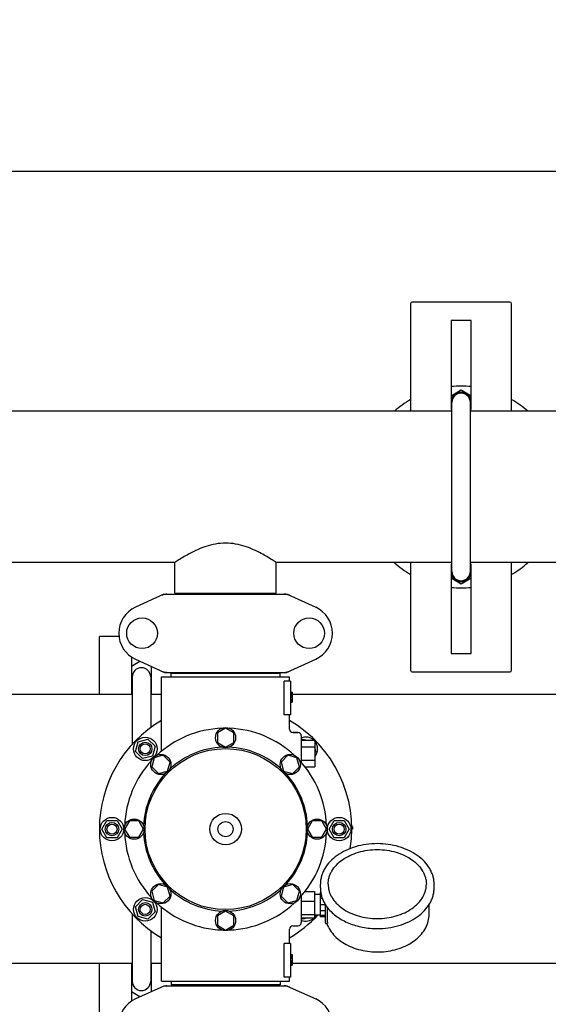
# Model space of a CAD drawing. Units: millimetres. Extents: x 17191 to 21614, y 2218 to 8338.
# Drawn here: x 17950 to 18264, y 4422 to 5007 of the extents above; entities that cross this region are included whole.
import ezdxf

# ---------------------------------------------------------------- set-up
doc = ezdxf.new("R2010")
doc.units = ezdxf.units.MM
doc.layers.add('COTAS', color=7, linetype='Continuous')
doc.styles.add('ARIAL', font='arial.ttf')
doc.dimstyles.new('Diseño_PlanosFabricacion', dxfattribs={"dimtxt": 40, "dimasz": 45, "dimexe": 10, "dimexo": 10, "dimgap": 10, "dimtad": 1, "dimtih": 1, "dimtoh": 1, "dimdec": 0, "dimzin": 1, "dimdsep": 46, "dimtxsty": 'ARIAL', "dimcen": 15, "dimadec": 0, "dimazin": 0, "dimtp": 0.05, "dimtm": 0.05, "dimtfac": 1, "dimtdec": 0, "dimtofl": 0, "dimtmove": 0, "dimatfit": 3, "dimfxl": 0, "dimtolj": 1, "dimarcsym": 0})

# ---------------------------------------------------------------- blocks, each defined once
blk = doc.blocks.new('*D3')
at = {"layer": 'COTAS', "color": 0, "lineweight": -2}
for p, q in [((17587.13, 4370.14), (17587.13, 4927.31)), ((19974.41, 4793.46), (19974.41, 4927.31)), ((17632.13, 4917.31), (19929.41, 4917.31))]:
    blk.add_line(p, q, dxfattribs=at)
at = {"layer": 'COTAS', "color": 0}
for points in [[(17632.13, 4924.81), (17632.13, 4909.81), (17587.13, 4917.31)], [(19929.41, 4924.81), (19929.41, 4909.81), (19974.41, 4917.31)]]:
    blk.add_solid(points, dxfattribs=at)
at = {"layer": 'Defpoints', "color": 0}
for p in [(19974.41, 4917.31), (19974.41, 4783.46), (17587.13, 4360.14)]:
    blk.add_point(p, dxfattribs=at)
at = {"layer": 'COTAS', "color": 0, "insert": (18780.91, 4947.74), "char_height": 40, "attachment_point": 5, "style": 'ARIAL'}
blk.add_mtext('\\A1;2387 mm', dxfattribs=at)

msp = doc.modelspace()

# ---------------------------------------------------------------- linework, layer by layer
for p, q in [((18182.41, 4838.46), (18182.41, 4774.46)), ((18241.41, 4839.46), (18183.41, 4839.46)), ((18242.41, 4774.46), (18242.41, 4838.46)), ((18206.41, 4828.46), (18206.41, 4775.46)), ((18218.41, 4828.46), (18206.41, 4828.46)), ((18218.41, 4775.46), (18218.41, 4828.46)), ((18206.41, 4783.76), (18212.41, 4787.22)), ((18212.41, 4787.22), (18218.41, 4783.76)), ((18206.41, 4780.21), (18206.94, 4780.21)), ((18206.41, 4779.71), (18206.91, 4779.71)), ((18206.91, 4679.21), (18206.91, 4779.71)), ((18217.91, 4679.21), (18217.91, 4779.71)), ((18206.91, 4774.46), (17740.41, 4774.46)), ((18206.91, 4774.46), (17740.41, 4774.46)), ((18206.77, 4775.46), (18206.41, 4775.67)), ((18206.41, 4775.46), (18206.91, 4775.46)), ((18217.91, 4775.46), (18218.41, 4775.46)), ((19306.91, 4774.46), (18217.91, 4774.46)), ((19306.91, 4774.46), (18217.91, 4774.46)), ((18218.41, 4775.67), (18218.05, 4775.46)), ((18042.26, 4684.46), (17827.56, 4684.46)), ((18042.26, 4666.29), (18042.26, 4684.46)), ((18042.26, 4666.29), (18042.26, 4684.46)), ((18102.56, 4666.29), (18102.56, 4684.46)), ((18102.56, 4666.29), (18102.56, 4684.46)), ((18206.91, 4684.46), (18102.56, 4684.46)), ((18182.41, 4684.46), (18182.41, 4620.46)), ((18206.41, 4683.46), (18206.41, 4630.46)), ((18206.41, 4683.26), (18206.77, 4683.46)), ((18206.91, 4683.46), (18206.41, 4683.46)), ((18206.41, 4679.71), (18206.91, 4679.71)), ((18206.41, 4679.21), (18206.91, 4679.21)), ((18317.26, 4684.46), (18217.91, 4684.46)), ((18218.41, 4683.46), (18217.91, 4683.46)), ((18218.05, 4683.46), (18218.41, 4683.26)), ((18218.41, 4630.46), (18218.41, 4683.46)), ((18242.41, 4620.46), (18242.41, 4684.46)), ((18212.41, 4671.71), (18206.41, 4675.17)), ((18218.41, 4675.17), (18212.41, 4671.71)), ((18035.77, 4665.65), (18018.85, 4657.93)), ((18036.07, 4665.71), (18108.75, 4665.71)), ((18042.26, 4666.29), (18102.56, 4666.29)), ((18043.86, 4665.71), (18043.86, 4666.29)), ((18100.96, 4665.71), (18100.96, 4666.29)), ((18109.05, 4665.65), (18125.97, 4657.93)), ((17997.41, 4605.96), (17997.41, 4640.46)), ((18009.04, 4640.46), (17997.41, 4640.46)), ((18016.41, 4628.37), (18016.41, 4605.96)), ((18018.85, 4627), (18035.77, 4619.28)), ((18109.05, 4619.28), (18125.97, 4627)), ((18206.41, 4630.46), (18218.41, 4630.46)), ((18016.41, 4622.82), (18021.54, 4625.77)), ((18028.41, 4605.96), (18028.41, 4622.64)), ((18016.91, 4616.46), (18016.91, 4576.38)), ((18027.91, 4616.46), (18027.91, 4586.31)), ((18034.41, 4572.38), (18034.41, 4616.46)), ((18034.41, 4572.38), (18034.41, 4616.46)), ((18034.41, 4616.46), (18110.41, 4616.46)), ((18036.07, 4619.21), (18108.75, 4619.21)), ((18040.01, 4616.46), (18040.01, 4618.66)), ((18040.01, 4618.66), (18104.81, 4618.66)), ((18043.86, 4618.66), (18043.86, 4619.21)), ((18100.96, 4618.66), (18100.96, 4619.21)), ((18104.81, 4616.46), (18104.81, 4618.66)), ((18110.41, 4613.96), (18110.41, 4616.46)), ((18110.41, 4613.96), (18110.41, 4616.46)), ((18183.41, 4619.46), (18241.41, 4619.46)), ((18016.91, 4609.82), (18016.41, 4610.11)), ((18028.41, 4610.11), (18027.91, 4609.82)), ((18107.32, 4593.96), (18107.32, 4613.96)), ((18110.91, 4613.96), (18107.32, 4613.96)), ((18110.91, 4613.96), (18110.91, 4593.96)), ((18016.91, 4605.96), (17836.91, 4605.96)), ((18034.41, 4605.96), (18027.91, 4605.96)), ((18110.91, 4607.46), (18111.91, 4607.46)), ((18110.91, 4607.3), (18111.91, 4607.3)), ((18110.91, 4606.63), (18111.91, 4606.63)), ((18110.91, 4605.96), (18111.91, 4605.96)), ((18110.91, 4604.96), (18111.91, 4604.96)), ((18110.91, 4604.3), (18111.91, 4604.3)), ((18110.91, 4603.13), (18111.91, 4603.13)), ((18111.91, 4607.46), (18111.91, 4601.46)), ((18309.41, 4605.96), (18111.91, 4605.96)), ((18110.91, 4602.46), (18111.91, 4602.46)), ((18110.91, 4601.8), (18111.91, 4601.8)), ((18110.91, 4601.63), (18111.91, 4601.63)), ((18110.91, 4601.46), (18111.91, 4601.46)), ((18110.91, 4593.96), (18107.32, 4593.96)), ((18110.41, 4585.46), (18110.41, 4593.96)), ((18110.41, 4585.46), (18110.41, 4593.96)), ((18072.41, 4585.96), (18067.54, 4583.15)), ((18077.28, 4583.15), (18072.41, 4585.96)), ((18067.54, 4583.15), (18067.54, 4577.53)), ((18077.28, 4577.53), (18077.28, 4583.15)), ((18115.41, 4583.46), (18112.41, 4583.46)), ((18112.41, 4583.46), (18115.41, 4583.46)), ((18117.41, 4581.46), (18117.41, 4565.63)), ((18018.89, 4572.14), (18020.44, 4577.94)), ((18020.44, 4577.94), (18026.23, 4579.49)), ((18026.23, 4579.49), (18030.48, 4575.25)), ((18030.48, 4575.25), (18028.92, 4569.45)), ((18067.54, 4577.53), (18072.41, 4574.71)), ((18072.41, 4574.71), (18077.28, 4577.53)), ((18117.41, 4578.96), (18125.41, 4578.96)), ((18117.41, 4574.96), (18125.41, 4574.96)), ((18118.06, 4578.96), (18118.59, 4579.49)), ((18118.59, 4579.49), (18120.55, 4578.96)), ((18125.41, 4578.96), (18125.41, 4562.96)), ((18125.41, 4574.1), (18125.94, 4572.14)), ((18023.13, 4567.9), (18018.89, 4572.14)), ((18028.92, 4569.45), (18023.13, 4567.9)), ((18029.98, 4568.39), (18028.52, 4562.96)), ((18035.41, 4569.85), (18029.98, 4568.39)), ((18039.39, 4565.87), (18035.41, 4569.85)), ((18109.4, 4569.85), (18105.43, 4565.87)), ((18114.84, 4568.39), (18109.4, 4569.85)), ((18116.29, 4562.96), (18114.84, 4568.39)), ((18125.94, 4572.14), (18125.41, 4571.62)), ((18028.52, 4562.96), (18032.5, 4558.98)), ((18037.94, 4560.44), (18039.39, 4565.87)), ((18105.43, 4565.87), (18106.88, 4560.44)), ((18112.31, 4558.98), (18116.29, 4562.96)), ((18117.41, 4566.96), (18125.41, 4566.96)), ((18119.64, 4562.96), (18125.41, 4562.96)), ((18032.5, 4558.98), (18037.94, 4560.44)), ((18106.88, 4560.44), (18112.31, 4558.98)), ((17998.91, 4525.96), (18001.91, 4531.16)), ((18001.91, 4531.16), (18007.91, 4531.16)), ((18007.91, 4531.16), (18010.91, 4525.96)), ((18015.22, 4530.83), (18012.41, 4525.96)), ((18020.85, 4530.83), (18015.22, 4530.83)), ((18023.66, 4525.96), (18020.85, 4530.83)), ((18123.98, 4530.84), (18121.16, 4525.96)), ((18129.6, 4530.84), (18123.98, 4530.84)), ((18132.41, 4525.96), (18129.6, 4530.84)), ((18133.91, 4525.96), (18136.91, 4531.16)), ((18136.91, 4531.16), (18142.91, 4531.16)), ((18142.91, 4531.16), (18145.91, 4525.96)), ((18147.91, 4527.46), (18147.4, 4527.46)), ((18147.91, 4527.46), (18147.91, 4525.96)), ((18001.91, 4520.77), (17998.91, 4525.96)), ((18010.91, 4525.96), (18007.91, 4520.77)), ((18012.41, 4525.96), (18015.22, 4521.09)), ((18015.22, 4521.09), (18020.85, 4521.09)), ((18020.85, 4521.09), (18023.66, 4525.96)), ((18121.16, 4525.96), (18123.98, 4521.1)), ((18123.98, 4521.1), (18129.6, 4521.1)), ((18129.6, 4521.1), (18132.41, 4525.96)), ((18136.91, 4520.77), (18133.91, 4525.96)), ((18145.91, 4525.96), (18142.91, 4520.77)), ((18147.91, 4526.71), (18147.41, 4526.71)), ((18147.91, 4525.96), (18147.41, 4525.96)), ((18007.91, 4520.77), (18001.91, 4520.77)), ((18142.91, 4520.77), (18136.91, 4520.77)), ((18032.51, 4492.94), (18028.53, 4488.97)), ((18037.94, 4491.49), (18032.51, 4492.94)), ((18112.32, 4492.95), (18106.88, 4491.49)), ((18116.3, 4488.97), (18112.32, 4492.95)), ((18128.76, 4491.01), (18128.76, 4493.13)), ((18196.36, 4491.01), (18196.36, 4493.13)), ((18028.53, 4488.97), (18029.98, 4483.54)), ((18035.42, 4482.08), (18039.4, 4486.06)), ((18039.4, 4486.06), (18037.94, 4491.49)), ((18106.88, 4491.49), (18105.43, 4486.06)), ((18105.43, 4486.06), (18109.41, 4482.08)), ((18114.84, 4483.54), (18116.3, 4488.97)), ((18117.41, 4486.21), (18117.41, 4470.46)), ((18119.5, 4488.79), (18125.26, 4488.79)), ((18125.26, 4488.79), (18125.26, 4473.14)), ((18128.71, 4487.11), (18125.26, 4487.11)), ((18128.71, 4488.21), (18128.71, 4473.71)), ((18128.99, 4488.21), (18128.71, 4488.21)), ((18129.18, 4487.22), (18128.71, 4487.22)), ((18018.89, 4479.79), (18023.13, 4484.03)), ((18023.13, 4484.03), (18028.92, 4482.48)), ((18028.92, 4482.48), (18030.48, 4476.68)), ((18029.98, 4483.54), (18035.42, 4482.08)), ((18109.41, 4482.08), (18114.84, 4483.54)), ((18117.41, 4483.06), (18125.26, 4483.06)), ((18129.96, 4484.63), (18128.71, 4484.63)), ((18131.71, 4480.92), (18128.71, 4480.92)), ((18131.71, 4470.26), (18131.71, 4481.11)), ((18193.41, 4475.31), (18193.41, 4481.11)), ((18016.91, 4475.55), (18016.91, 4435.46)), ((18020.44, 4473.99), (18018.89, 4479.79)), ((18030.48, 4476.68), (18026.23, 4472.44)), ((18034.41, 4435.46), (18034.41, 4479.55)), ((18072.41, 4477.21), (18067.54, 4474.4)), ((18067.54, 4474.4), (18067.54, 4468.77)), ((18077.29, 4474.4), (18072.41, 4477.21)), ((18077.29, 4468.77), (18077.29, 4474.4)), ((18117.41, 4475.24), (18125.26, 4475.24)), ((18128.71, 4474.81), (18125.26, 4474.81)), ((18131.71, 4477.38), (18128.71, 4477.38)), ((18131.71, 4474.66), (18128.71, 4474.66)), ((18132.97, 4470.34), (18132.97, 4478.68)), ((18026.23, 4472.44), (18020.44, 4473.99)), ((18067.54, 4468.77), (18072.41, 4465.96)), ((18072.41, 4465.96), (18077.29, 4468.77)), ((18112.41, 4468.46), (18115.41, 4468.46)), ((18117.41, 4473.14), (18125.26, 4473.14)), ((18118.59, 4472.44), (18117.89, 4473.14)), ((18121.2, 4473.14), (18118.59, 4472.44)), ((18131.71, 4473.71), (18128.71, 4473.71)), ((18132.21, 4469.75), (18132.8, 4469.75)), ((18132.67, 4469.75), (18132.68, 4469.71)), ((18027.91, 4465.61), (18027.91, 4435.46)), ((18110.41, 4457.96), (18110.41, 4466.46)), ((18110.41, 4457.96), (18110.41, 4466.46)), ((18107.32, 4437.96), (18107.32, 4457.96)), ((18110.91, 4457.96), (18107.32, 4457.96)), ((18110.91, 4457.96), (18110.91, 4437.96)), ((18110.91, 4451.46), (18111.91, 4451.46)), ((18110.91, 4451.3), (18111.91, 4451.3)), ((18111.91, 4451.46), (18111.91, 4444.96)), ((18016.91, 4445.96), (17836.91, 4445.96)), ((17997.41, 4336.46), (17997.41, 4445.96)), ((18016.41, 4445.96), (18016.41, 4423.56)), ((18034.41, 4445.96), (18027.91, 4445.96)), ((18028.41, 4429.29), (18028.41, 4445.96)), ((18110.91, 4450.63), (18111.91, 4450.63)), ((18110.91, 4449.96), (18111.91, 4449.96)), ((18110.91, 4449.13), (18111.91, 4449.13)), ((18110.91, 4447.63), (18111.91, 4447.63)), ((18110.91, 4446.8), (18111.91, 4446.8)), ((18110.91, 4446.13), (18111.91, 4446.13)), ((18110.91, 4445.46), (18111.91, 4445.46)), ((18110.91, 4445.13), (18111.91, 4445.13)), ((18110.91, 4444.96), (18111.91, 4444.96)), ((18309.41, 4445.96), (18111.91, 4445.96)), ((18016.41, 4441.82), (18016.91, 4442.1)), ((18027.91, 4442.1), (18028.41, 4441.82)), ((18034.41, 4435.46), (18110.41, 4435.46)), ((18040.01, 4435.46), (18040.01, 4433.26)), ((18104.81, 4433.26), (18040.01, 4433.26)), ((18043.86, 4432.71), (18043.86, 4433.26)), ((18100.96, 4432.71), (18100.96, 4433.26)), ((18104.81, 4435.46), (18104.81, 4433.26)), ((18110.91, 4437.96), (18107.32, 4437.96)), ((18110.41, 4435.46), (18110.41, 4437.96)), ((18110.41, 4435.46), (18110.41, 4437.96)), ((18021.54, 4426.15), (18016.41, 4429.11)), ((18035.77, 4432.65), (18018.85, 4424.93)), ((18036.07, 4432.71), (18108.75, 4432.71)), ((18109.05, 4432.65), (18125.97, 4424.93))]:
    msp.add_line(p, q)
for centre, radius in [((18022.76, 4642.46), 9.12), ((18122.06, 4642.46), 9.12), ((18072.41, 4580.34), 6), ((18024.68, 4573.69), 7), ((18024.68, 4573.69), 4), ((18024.68, 4573.69), 3), ((18072.41, 4525.96), 47.88), ((18033.96, 4564.41), 6), ((18110.86, 4564.41), 6), ((18004.91, 4525.96), 7), ((18072.41, 4525.96), 9.38), ((18139.91, 4525.96), 7), ((18004.91, 4525.96), 4), ((18004.91, 4525.96), 3), ((18018.04, 4525.96), 6), ((18072.41, 4525.96), 4.5), ((18126.79, 4525.96), 6), ((18139.91, 4525.96), 4), ((18139.91, 4525.96), 3), ((18033.96, 4487.52), 6), ((18110.86, 4487.52), 6), ((18024.68, 4478.23), 7), ((18024.68, 4478.23), 4), ((18024.68, 4478.23), 3), ((18072.41, 4471.59), 6)]:
    msp.add_circle(centre, radius)
for centre, radius, start, end in [((18183.41, 4838.46), 1, 90, 180), ((18241.41, 4838.46), 1, 0, 90), ((18212.41, 4729.46), 60, 84.25731, 95.74269), ((18212.41, 4779.71), 6.05, 7.33459, 172.65442), ((18212.41, 4779.71), 5.5, 0, 180), ((18212.41, 4729.46), 60, 120, 131.37978), ((18212.41, 4779.71), 6.05, 187.36805, 204.61019), ((18212.41, 4779.71), 6.05, 335.38152, 352.66298), ((18212.41, 4729.46), 60, 48.62022, 60), ((18212.41, 4729.46), 60, 228.62022, 240), ((18212.41, 4679.21), 6.05, 155.39031, 172.65445), ((18212.41, 4679.21), 5.5, 180, 0), ((18212.41, 4679.21), 6.05, 7.33458, 24.61283), ((18212.41, 4729.46), 60, 300, 311.37978), ((18212.41, 4679.21), 6.05, 187.36802, 352.66297), ((18212.41, 4729.46), 60, 264.25731, 275.74269), ((18037.56, 4658.15), 7.57, 100.93872, 114.51675), ((18037.55, 4658.15), 7.57, 90.00422, 100.87711), ((18107.27, 4658.14), 7.57, 76.59415, 89.98802), ((18107.28, 4658.2), 7.51, 73.64138, 76.55794), ((18107.26, 4658.14), 7.57, 65.47292, 73.6291), ((18025.91, 4642.46), 17, 114.52955, 245.47045), ((18118.91, 4642.46), 17, 294.52955, 65.47045), ((18022.41, 4616.46), 5.5, 0, 180), ((18037.55, 4626.75), 7.53, 245.44791, 270.02255), ((18107.27, 4626.78), 7.57, 270.00422, 280.87711), ((18107.26, 4626.78), 7.57, 280.93872, 294.51675), ((18183.41, 4620.46), 1, 180, 270), ((18241.41, 4620.46), 1, 270, 0), ((18022.41, 4610.46), 7, 210.93003, 218.103), ((18022.41, 4610.46), 7, 321.897, 329.06997), ((18072.41, 4525.96), 75, 120.44695, 239.54872), ((18072.41, 4525.96), 60, 92.09452, 132.90548), ((18072.41, 4525.96), 60, 47.09452, 87.90548), ((18072.41, 4525.96), 75, 351.14004, 59.55756), ((18112.41, 4585.46), 2, 179.99766, 270.00145), ((18115.41, 4581.46), 2, 0, 90), ((18120.14, 4573.69), 7, 48.92517, 112.97358), ((18072.41, 4525.96), 48.75, 92.32369, 132.67631), ((18072.41, 4525.96), 48.75, 47.32369, 87.67631), ((18120.14, 4573.69), 7, 318.85676, 40.90909), ((18072.41, 4525.96), 60, 137.09452, 177.90548), ((18072.41, 4525.96), 60, 2.09452, 42.90548), ((18072.41, 4525.96), 48.75, 137.32369, 177.67631), ((18072.41, 4525.96), 48.75, 2.32369, 42.67631), ((18072.41, 4525.96), 60, 182.09452, 222.90548), ((18072.41, 4525.96), 48.75, 182.32369, 222.67631), ((18072.41, 4525.96), 48.75, 317.32369, 357.67631), ((18072.41, 4525.96), 60, 317.09452, 357.90548), ((18072.41, 4525.96), 48.75, 227.32369, 267.67631), ((18072.41, 4525.96), 48.75, 272.32369, 312.67631), ((18072.41, 4525.96), 60, 227.09452, 267.90548), ((18072.41, 4525.96), 60, 272.09452, 312.90548), ((18150.01, 4492.54), 21.58, 211.86594, 212.3794), ((18150.79, 4493.04), 22.51, 212.40425, 218.83274), ((18072.41, 4525.96), 75, 300.44732, 316.98932), ((18120.14, 4478.23), 7, 317.0488, 330.70309), ((18112.41, 4466.46), 2, 89.99583, 180.00478), ((18115.41, 4470.46), 2, 270, 0), ((18120.14, 4478.23), 7, 247.01478, 313.2192), ((18132.21, 4470.25), 0.5, 179.99824, 270), ((18022.41, 4435.46), 5.5, 180, 0), ((18037.56, 4425.15), 7.57, 100.93872, 114.51675), ((18037.55, 4425.15), 7.57, 90.00422, 100.87711), ((18107.27, 4425.14), 7.57, 76.59415, 89.98802), ((18107.28, 4425.2), 7.51, 73.64138, 76.55794), ((18107.26, 4425.14), 7.57, 65.47292, 73.6291), ((18025.91, 4409.46), 17, 114.52955, 245.47045), ((18118.91, 4409.46), 17, 294.52955, 65.47045)]:
    msp.add_arc(centre, radius, start, end)
for points, knots in [([(18102.56, 4684.46), (18101.76, 4685), (18098.86, 4686.9), (18092.9, 4690.46), (18083.83, 4694.64), (18072.41, 4696.82), (18060.99, 4694.64), (18051.92, 4690.46), (18045.96, 4686.9), (18043.06, 4685), (18042.26, 4684.46)], [0, 0, 0, 0, 0.044041, 0.159226, 0.318, 0.500033, 0.682031, 0.840772, 0.955957, 1, 1, 1, 1]), ([(18162.56, 4517.32), (18160.37, 4517.32), (18156.02, 4517.02), (18149.71, 4515.67), (18143.88, 4513.48), (18138.73, 4510.52), (18134.46, 4506.87), (18131.74, 4503.31), (18130.2, 4500.26), (18129.37, 4497.93), (18128.87, 4495.54), (18128.76, 4493.93), (18128.76, 4493.13)], [0, 0, 0, 0, 0.143598, 0.284568, 0.42059, 0.549903, 0.671614, 0.785951, 0.840874, 0.894608, 0.94752, 1, 1, 1, 1]), ([(18196.36, 4493.13), (18196.36, 4493.93), (18196.25, 4495.54), (18195.75, 4497.93), (18194.92, 4500.26), (18193.38, 4503.31), (18190.66, 4506.87), (18186.39, 4510.52), (18181.24, 4513.48), (18175.41, 4515.67), (18169.11, 4517.02), (18164.75, 4517.32), (18162.56, 4517.32)], [0, 0, 0, 0, 0.05248, 0.105391, 0.159126, 0.214049, 0.328386, 0.450098, 0.57941, 0.715432, 0.856402, 1, 1, 1, 1]), ([(18133.36, 4493.13), (18133.36, 4493.8), (18133.46, 4495.16), (18133.88, 4497.18), (18134.58, 4499.15), (18135.9, 4501.75), (18138.24, 4504.79), (18141.91, 4507.91), (18146.36, 4510.46), (18151.41, 4512.35), (18156.88, 4513.51), (18160.66, 4513.77), (18162.56, 4513.77)], [0, 0, 0, 0, 0.051498, 0.103484, 0.156417, 0.210693, 0.324285, 0.445964, 0.575831, 0.712829, 0.855038, 1, 1, 1, 1]), ([(18162.56, 4513.77), (18164.46, 4513.77), (18168.24, 4513.51), (18173.71, 4512.35), (18178.76, 4510.46), (18183.21, 4507.91), (18186.88, 4504.79), (18189.22, 4501.75), (18190.54, 4499.15), (18191.24, 4497.18), (18191.67, 4495.16), (18191.76, 4493.8), (18191.76, 4493.13)], [0, 0, 0, 0, 0.144962, 0.287171, 0.424169, 0.554036, 0.675715, 0.789307, 0.843583, 0.896516, 0.948502, 1, 1, 1, 1]), ([(18133.36, 4493.13), (18133.36, 4492.47), (18133.45, 4491.15), (18133.87, 4489.19), (18134.56, 4487.26), (18135.86, 4484.72), (18138.18, 4481.71), (18141.84, 4478.62), (18146.29, 4476.08), (18151.36, 4474.19), (18156.85, 4473.03), (18160.65, 4472.77), (18162.56, 4472.77)], [0, 0, 0, 0, 0.050279, 0.101157, 0.153104, 0.206596, 0.319292, 0.440944, 0.571492, 0.709676, 0.853386, 1, 1, 1, 1]), ([(18162.56, 4472.77), (18164.48, 4472.77), (18168.27, 4473.03), (18173.76, 4474.19), (18178.83, 4476.08), (18183.28, 4478.62), (18186.94, 4481.71), (18189.26, 4484.72), (18190.56, 4487.26), (18191.25, 4489.19), (18191.67, 4491.15), (18191.76, 4492.47), (18191.76, 4493.13)], [0, 0, 0, 0, 0.146613, 0.290324, 0.428508, 0.559056, 0.680708, 0.793404, 0.846896, 0.898843, 0.949721, 1, 1, 1, 1]), ([(18128.76, 4491.01), (18128.76, 4490.16), (18128.89, 4488.45), (18129.45, 4485.92), (18130.37, 4483.46), (18131.21, 4481.9), (18131.68, 4481.14)], [0, 0, 0, 0, 0.244634, 0.491513, 0.742683, 1, 1, 1, 1]), ([(18162.56, 4466.81), (18164.75, 4466.81), (18169.11, 4467.11), (18175.41, 4468.46), (18181.24, 4470.65), (18186.39, 4473.61), (18190.66, 4477.26), (18193.38, 4480.83), (18194.92, 4483.87), (18195.75, 4486.21), (18196.25, 4488.59), (18196.36, 4490.2), (18196.36, 4491.01)], [0, 0, 0, 0, 0.143598, 0.284568, 0.42059, 0.549903, 0.671614, 0.785951, 0.840874, 0.894608, 0.94752, 1, 1, 1, 1]), ([(18132.68, 4469.71), (18133.16, 4468.36), (18134.48, 4465.7), (18137.33, 4462.17), (18140.98, 4459.1), (18145.29, 4456.58), (18150.14, 4454.66), (18155.36, 4453.4), (18160.81, 4452.83), (18166.31, 4452.95), (18171.7, 4453.78), (18176.81, 4455.29), (18181.48, 4457.43), (18185.56, 4460.16), (18188.93, 4463.41), (18191.47, 4467.1), (18193.05, 4471.11), (18193.41, 4473.92), (18193.41, 4475.31)], [0, 0, 0, 0, 0.054886, 0.112256, 0.172662, 0.236226, 0.302659, 0.371327, 0.441352, 0.511712, 0.581355, 0.649297, 0.714739, 0.777162, 0.836421, 0.892799, 0.946988, 1, 1, 1, 1]), ([(18132.92, 4479.37), (18132.93, 4479.31), (18132.95, 4479.08), (18132.97, 4478.85), (18132.97, 4478.68)], [0, 0, 0, 0, 0.274199, 1, 1, 1, 1]), ([(18133.26, 4478.93), (18134.8, 4477.01), (18137.62, 4474.43), (18141.98, 4471.71), (18146.96, 4469.35), (18153.85, 4467.35), (18159.63, 4466.81), (18162.56, 4466.81)], [0, 0, 0, 0, 0.22566, 0.345956, 0.47076, 0.731046, 1, 1, 1, 1]), ([(18132.97, 4470.34), (18132.97, 4470.26), (18132.97, 4470.14), (18132.95, 4469.99), (18132.92, 4469.88), (18132.87, 4469.75), (18132.8, 4469.75)], [0, 0, 0, 0, 0.396022, 0.557672, 0.693678, 1, 1, 1, 1])]:
    msp.add_open_spline(points, degree=3, knots=knots)
for points in [[(18035.77, 4665.65), (18035.86, 4665.69), (18035.97, 4665.71), (18036.07, 4665.71)], [(18108.75, 4665.71), (18108.86, 4665.71), (18108.96, 4665.69), (18109.05, 4665.65)], [(18036.07, 4619.21), (18035.97, 4619.21), (18035.86, 4619.24), (18035.77, 4619.28)], [(18109.05, 4619.28), (18108.96, 4619.24), (18108.86, 4619.21), (18108.75, 4619.21)], [(18035.77, 4432.65), (18035.86, 4432.69), (18035.97, 4432.71), (18036.07, 4432.71)], [(18108.75, 4432.71), (18108.86, 4432.71), (18108.96, 4432.69), (18109.05, 4432.65)]]:
    msp.add_open_spline(points, degree=3)

# ---------------------------------------------------------------- dimensions: what is measured, and where the dimension line sits
at = {"layer": 'COTAS'}
dim = msp.add_linear_dim(base=(19974.41, 4917.31), p1=(17587.13, 4360.14), p2=(19974.41, 4783.46), dimstyle='Diseño_PlanosFabricacion', override={"dimpost": ' mm'}, dxfattribs=at)
dim.commit()
dim.dimension.update_dxf_attribs({"geometry": '*D3', "text_midpoint": (18780.91, 4917.31), "dimtype": 160})

doc.saveas('drawing.dxf')
